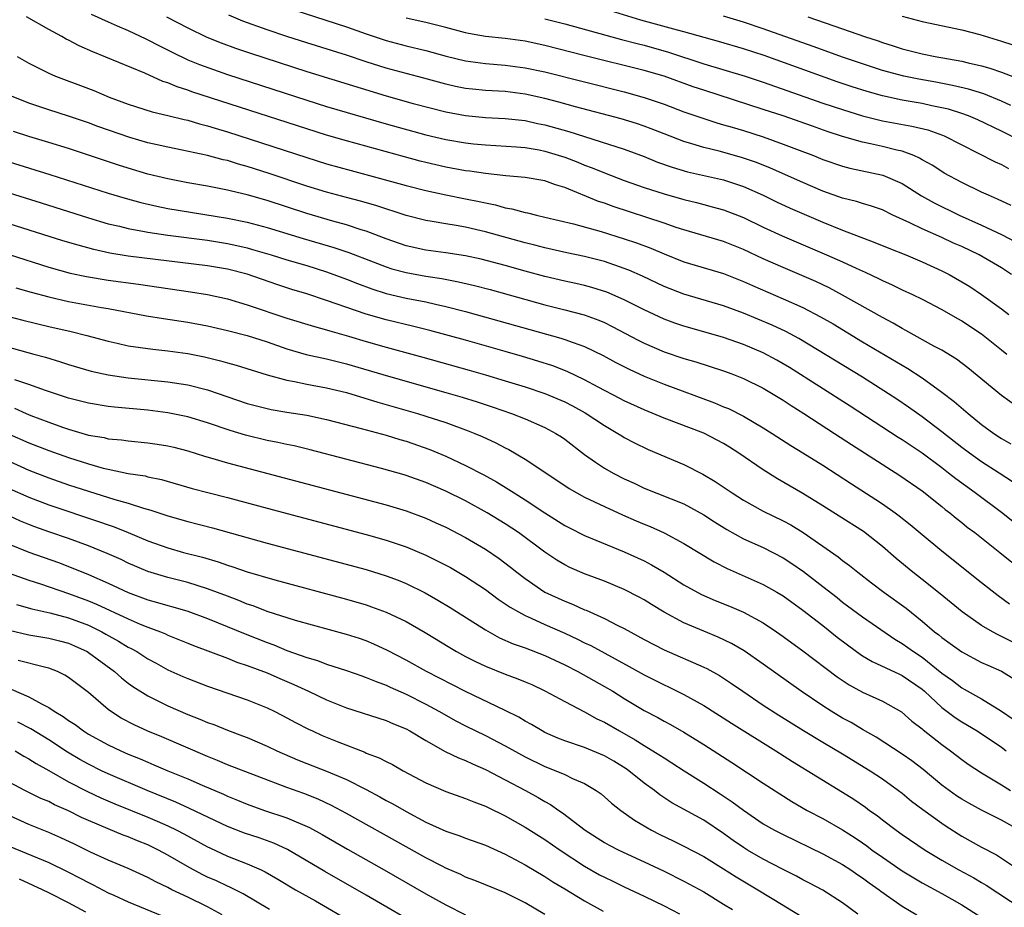
# Model space of a CAD drawing. Units: inches. Extents: x 2508000 to 2511000, y 1539000 to 1542000.
# Drawn here: x 2508112 to 2508211, y 1540725 to 1540815 of the extents above; entities that cross this region are included whole.
import ezdxf

# ---------------------------------------------------------------- set-up
doc = ezdxf.new("R2010")
doc.units = ezdxf.units.IN
doc.header["$MEASUREMENT"] = 0
doc.layers.add('LD25081539_2ft', color=9, linetype='Continuous')

msp = doc.modelspace()

# ---------------------------------------------------------------- linework, layer by layer
at = {"layer": 'LD25081539_2ft'}
for points, elevation in [([(2508213.509, 1540775), (2508211, 1540776.804), (2508207.599, 1540779.599), (2508206.473, 1540780.473), (2508205, 1540781.376), (2508204.192, 1540781.808), (2508201.381, 1540783.381), (2508201, 1540783.566), (2508200.101, 1540784.101), (2508199, 1540784.671), (2508195, 1540786.949), (2508193.657, 1540787.657), (2508192.297, 1540788.297), (2508189, 1540789.718), (2508187, 1540790.599), (2508185, 1540791.531), (2508183, 1540792.338), (2508179, 1540793.51), (2508178.236, 1540793.764), (2508177, 1540794.202), (2508171.878, 1540795.878), (2508171, 1540796.197), (2508170.391, 1540796.391), (2508167, 1540797.771), (2508166.048, 1540798.048), (2508165, 1540798.444), (2508163, 1540798.788), (2508161.045, 1540798.956), (2508159, 1540799.186), (2508157.431, 1540799.431), (2508157, 1540799.48), (2508155, 1540799.834), (2508153, 1540800.29), (2508152.437, 1540800.437), (2508150.861, 1540800.861), (2508145, 1540802.506), (2508143, 1540803.075), (2508141, 1540803.687), (2508129.435, 1540807.435), (2508129, 1540807.595), (2508127.925, 1540807.925), (2508127, 1540808.325), (2508126.484, 1540808.484), (2508124.684, 1540809.315), (2508119.446, 1540811.446), (2508118.059, 1540812.059), (2508117, 1540812.627), (2508116.747, 1540812.747), (2508116.324, 1540813), (2508115, 1540813.711), (2508112.756, 1540815)], 7914), ([(2508119.27, 1540815.27), (2508121, 1540814.475), (2508121.902, 1540814.099), (2508123, 1540813.612), (2508124.776, 1540812.775), (2508125, 1540812.683), (2508126.091, 1540812.091), (2508127.423, 1540811.423), (2508129, 1540810.668), (2508130.177, 1540810.177), (2508133, 1540809.187), (2508141, 1540806.583), (2508143, 1540805.968), (2508149, 1540804.204), (2508153, 1540803.099), (2508155, 1540802.62), (2508157, 1540802.284), (2508157.807, 1540802.193), (2508159, 1540802.076), (2508162.118, 1540801.881), (2508163, 1540801.805), (2508164.432, 1540801.567), (2508165, 1540801.456), (2508167, 1540800.837), (2508168.325, 1540800.325), (2508169, 1540800.046), (2508169.767, 1540799.767), (2508171, 1540799.256), (2508173, 1540798.508), (2508175, 1540797.797), (2508177, 1540797.144), (2508179, 1540796.562), (2508180.259, 1540796.259), (2508181, 1540796.057), (2508181.85, 1540795.85), (2508183, 1540795.536), (2508185, 1540794.766), (2508187, 1540793.799), (2508188.919, 1540792.919), (2508193.383, 1540791), (2508195, 1540790.279), (2508196.351, 1540789.649), (2508197.256, 1540789.255), (2508198.623, 1540788.623), (2508199, 1540788.419), (2508199.983, 1540787.983), (2508201, 1540787.487), (2508202.054, 1540787), (2508203, 1540786.536), (2508205, 1540785.494), (2508206.578, 1540784.578), (2508207, 1540784.35), (2508209, 1540783.02), (2508211, 1540781.407), (2508211.551, 1540781)], 7912), ([(2508126.856, 1540815), (2508129, 1540813.866), (2508130.946, 1540812.946), (2508132.369, 1540812.369), (2508133.834, 1540811.834), (2508135.325, 1540811.325), (2508141, 1540809.478), (2508149, 1540807.018), (2508151.738, 1540806.262), (2508155, 1540805.399), (2508157, 1540805.035), (2508159, 1540804.857), (2508161, 1540804.743), (2508163, 1540804.529), (2508164.253, 1540804.253), (2508165, 1540804.108), (2508167.416, 1540803.416), (2508173, 1540801.634), (2508175, 1540800.908), (2508176.351, 1540800.351), (2508177.821, 1540799.821), (2508179.368, 1540799.368), (2508183, 1540798.559), (2508185, 1540797.903), (2508187, 1540797.002), (2508188.344, 1540796.344), (2508189.716, 1540795.716), (2508193, 1540794.29), (2508195, 1540793.476), (2508198.245, 1540792.245), (2508199.662, 1540791.662), (2508201.351, 1540791), (2508203, 1540790.303), (2508205, 1540789.377), (2508205.735, 1540789), (2508207, 1540788.279), (2508207.798, 1540787.798), (2508209, 1540786.992), (2508211, 1540785.568), (2508211.741, 1540785)], 7910), ([(2508212.018, 1540789), (2508211, 1540789.696), (2508208.767, 1540791), (2508207, 1540791.822), (2508206.183, 1540792.183), (2508205, 1540792.748), (2508203, 1540793.629), (2508201.778, 1540794.222), (2508200.055, 1540795), (2508199, 1540795.524), (2508197.918, 1540795.918), (2508197, 1540796.169), (2508196.379, 1540796.379), (2508195, 1540796.705), (2508193, 1540797.424), (2508191, 1540798.274), (2508187.736, 1540799.736), (2508186.311, 1540800.311), (2508184.82, 1540800.82), (2508182.544, 1540801.456), (2508181, 1540801.826), (2508179.811, 1540802.189), (2508179, 1540802.411), (2508177, 1540803.184), (2508175.705, 1540803.705), (2508175, 1540803.964), (2508174.225, 1540804.225), (2508172.693, 1540804.693), (2508168.083, 1540805.917), (2508166.393, 1540806.393), (2508165, 1540806.759), (2508163, 1540807.199), (2508161, 1540807.447), (2508159, 1540807.569), (2508157.694, 1540807.694), (2508157, 1540807.776), (2508155.981, 1540807.981), (2508155, 1540808.207), (2508152.812, 1540808.812), (2508151, 1540809.276), (2508149, 1540809.814), (2508147, 1540810.455), (2508145, 1540811.117), (2508141, 1540812.376), (2508139, 1540813.023), (2508137, 1540813.689), (2508134.565, 1540814.565), (2508133.15, 1540815.15)], 7908), ([(2508139.7, 1540815.701), (2508145, 1540813.974), (2508147, 1540813.268), (2508148.695, 1540812.695), (2508149, 1540812.597), (2508151, 1540812.068), (2508153, 1540811.597), (2508155.038, 1540811.038), (2508157, 1540810.549), (2508159, 1540810.273), (2508161, 1540810.117), (2508163, 1540809.859), (2508165, 1540809.431), (2508173, 1540807.421), (2508175, 1540806.868), (2508177, 1540806.18), (2508179, 1540805.429), (2508180.8, 1540804.8), (2508182.309, 1540804.309), (2508183, 1540804.118), (2508183.852, 1540803.852), (2508185, 1540803.52), (2508187, 1540802.891), (2508189, 1540802.17), (2508190.362, 1540801.638), (2508192.06, 1540801), (2508193, 1540800.624), (2508195, 1540799.94), (2508195.739, 1540799.739), (2508199.046, 1540799.046), (2508201, 1540798.175), (2508202.949, 1540796.949), (2508204.236, 1540796.236), (2508206.748, 1540795), (2508209, 1540793.995), (2508211, 1540793.05), (2508212.339, 1540792.339)], 7906), ([(2508213, 1540802.471), (2508211, 1540803.471), (2508208.613, 1540804.613), (2508207.68, 1540805), (2508207, 1540805.245), (2508205.67, 1540805.67), (2508205, 1540805.826), (2508203.972, 1540806.028), (2508203, 1540806.252), (2508201, 1540806.597), (2508199.015, 1540807.015), (2508197.456, 1540807.455), (2508195.944, 1540807.944), (2508194.454, 1540808.454), (2508187.076, 1540811.076), (2508185, 1540811.76), (2508182.503, 1540812.503), (2508179, 1540813.493), (2508178.342, 1540813.658), (2508174.667, 1540814.667), (2508171.61, 1540815.61)], 7900), ([(2508211.961, 1540806.039), (2508211, 1540806.491), (2508209.22, 1540807.22), (2508207.696, 1540807.695), (2508206.082, 1540808.082), (2508204.398, 1540808.398), (2508202.692, 1540808.692), (2508201.158, 1540809), (2508199, 1540809.591), (2508197, 1540810.247), (2508195.095, 1540810.905), (2508192.015, 1540812.014), (2508187, 1540813.765), (2508185, 1540814.44), (2508183, 1540815.055)], 7898), ([(2508191.497, 1540815), (2508195, 1540813.796), (2508197.2, 1540813), (2508198.562, 1540812.562), (2508199, 1540812.404), (2508200.08, 1540812.079), (2508201, 1540811.781), (2508203, 1540811.266), (2508204.306, 1540811), (2508207, 1540810.518), (2508207.647, 1540810.353), (2508209, 1540810.054), (2508209.83, 1540809.831), (2508211, 1540809.422), (2508212.756, 1540808.756)], 7896), ([(2508201, 1540815.051), (2508203, 1540814.515), (2508207, 1540813.668), (2508208.806, 1540813.194), (2508211, 1540812.55), (2508212.162, 1540812.162)], 7894), ([(2508211.967, 1540795.967), (2508210.612, 1540796.612), (2508209.695, 1540797), (2508209, 1540797.322), (2508207, 1540798.297), (2508205.243, 1540799.243), (2508205, 1540799.384), (2508204.023, 1540800.023), (2508203, 1540800.587), (2508202.748, 1540800.748), (2508202.158, 1540801), (2508201, 1540801.437), (2508200.449, 1540801.551), (2508199, 1540801.924), (2508197.802, 1540802.198), (2508197, 1540802.363), (2508195, 1540802.943), (2508193.442, 1540803.442), (2508191.952, 1540803.952), (2508189, 1540805.001), (2508187, 1540805.665), (2508181, 1540807.581), (2508179.941, 1540807.941), (2508177, 1540808.994), (2508175, 1540809.58), (2508169.064, 1540811.064), (2508165, 1540812.104), (2508163, 1540812.522), (2508161, 1540812.79), (2508159, 1540813.003), (2508157.307, 1540813.307), (2508157, 1540813.373), (2508155, 1540813.912), (2508153, 1540814.414), (2508151, 1540814.842)], 7904), ([(2508165, 1540814.774), (2508167, 1540814.278), (2508172.713, 1540812.713), (2508174.292, 1540812.291), (2508175, 1540812.119), (2508177.444, 1540811.444), (2508181, 1540810.257), (2508185.182, 1540809), (2508187, 1540808.403), (2508193, 1540806.304), (2508195, 1540805.634), (2508197, 1540805.019), (2508198.607, 1540804.607), (2508199, 1540804.522), (2508201.984, 1540803.984), (2508203.591, 1540803.591), (2508205.072, 1540803.072), (2508205.238, 1540803), (2508210.369, 1540800.368), (2508211, 1540800.088), (2508211.718, 1540799.718)], 7902), ([(2508111.831, 1540811), (2508113, 1540810.316), (2508115, 1540809.297), (2508115.69, 1540809), (2508119, 1540807.771), (2508119.554, 1540807.554), (2508121.105, 1540806.896), (2508123, 1540806.186), (2508125.418, 1540805.418), (2508127, 1540805.05), (2508128.638, 1540804.638), (2508129, 1540804.563), (2508130.204, 1540804.204), (2508131, 1540804.009), (2508131.763, 1540803.763), (2508133, 1540803.402), (2508141, 1540800.794), (2508143, 1540800.184), (2508145.491, 1540799.491), (2508147.336, 1540799), (2508151, 1540797.985), (2508153, 1540797.472), (2508155, 1540797.049), (2508157, 1540796.659), (2508158.377, 1540796.377), (2508159, 1540796.23), (2508160.03, 1540796.03), (2508161, 1540795.75), (2508161.649, 1540795.649), (2508163, 1540795.268), (2508163.228, 1540795.228), (2508164.137, 1540795), (2508165, 1540794.811), (2508167.875, 1540794.125), (2508170.65, 1540793.35), (2508173, 1540792.616), (2508174.212, 1540792.213), (2508175.667, 1540791.667), (2508177, 1540791.096), (2508179, 1540790.29), (2508183, 1540789.107), (2508185, 1540788.313), (2508185.9, 1540787.901), (2508189, 1540786.569), (2508191, 1540785.673), (2508192.763, 1540784.763), (2508194.028, 1540784.028), (2508197, 1540782.238), (2508201.551, 1540779.551), (2508203, 1540778.587), (2508205, 1540777.145), (2508206.22, 1540776.219), (2508207.634, 1540775), (2508209, 1540773.895), (2508210.224, 1540773), (2508211, 1540772.493), (2508211.936, 1540771.936)], 7916), ([(2508212.107, 1540768.107), (2508210.785, 1540769), (2508209, 1540770.137), (2508207.766, 1540771), (2508207, 1540771.569), (2508205, 1540773.155), (2508203, 1540774.663), (2508201.635, 1540775.635), (2508200.453, 1540776.453), (2508199.632, 1540777), (2508197, 1540778.668), (2508190.574, 1540782.574), (2508189.269, 1540783.269), (2508187.901, 1540783.901), (2508185, 1540785.107), (2508183, 1540785.86), (2508179, 1540787.023), (2508177, 1540787.815), (2508174.847, 1540788.847), (2508173.46, 1540789.46), (2508173, 1540789.636), (2508171, 1540790.319), (2508169, 1540790.833), (2508167.207, 1540791.207), (2508165, 1540791.7), (2508163.981, 1540791.981), (2508163, 1540792.218), (2508159, 1540793.326), (2508158.575, 1540793.425), (2508157, 1540793.775), (2508156.054, 1540793.946), (2508155, 1540794.111), (2508153.642, 1540794.358), (2508153, 1540794.456), (2508151, 1540794.971), (2508147.96, 1540795.96), (2508146.401, 1540796.4), (2508145, 1540796.762), (2508143, 1540797.313), (2508141, 1540797.933), (2508137.202, 1540799.202), (2508135, 1540799.911), (2508134.138, 1540800.138), (2508133, 1540800.495), (2508132.581, 1540800.581), (2508130.998, 1540801.002), (2508128.453, 1540801.547), (2508127, 1540801.839), (2508125.919, 1540802.081), (2508125, 1540802.3), (2508123.166, 1540802.835), (2508119.951, 1540803.951), (2508119, 1540804.31), (2508117, 1540804.98), (2508115, 1540805.609), (2508113, 1540806.271), (2508111.236, 1540807)], 7918), ([(2508212.133, 1540764.133), (2508211, 1540765.022), (2508208.362, 1540767), (2508206.408, 1540768.408), (2508205.675, 1540769), (2508205, 1540769.516), (2508203, 1540771.007), (2508201, 1540772.336), (2508200.589, 1540772.589), (2508195.759, 1540775.759), (2508189.63, 1540779.631), (2508188.374, 1540780.374), (2508187, 1540781.106), (2508185, 1540781.949), (2508183, 1540782.662), (2508181, 1540783.25), (2508179, 1540783.796), (2508178.099, 1540784.099), (2508177, 1540784.506), (2508175, 1540785.454), (2508173, 1540786.468), (2508171.231, 1540787.23), (2508169.712, 1540787.712), (2508169, 1540787.902), (2508168.111, 1540788.111), (2508167, 1540788.347), (2508165, 1540788.819), (2508163, 1540789.367), (2508161, 1540789.939), (2508158.572, 1540790.572), (2508157, 1540790.895), (2508155, 1540791.203), (2508153, 1540791.481), (2508151, 1540791.909), (2508149, 1540792.606), (2508148.723, 1540792.723), (2508147, 1540793.376), (2508146.472, 1540793.528), (2508145, 1540794.007), (2508143.614, 1540794.386), (2508141, 1540795.163), (2508137, 1540796.471), (2508135, 1540797.056), (2508133.419, 1540797.419), (2508133, 1540797.534), (2508131, 1540797.92), (2508129, 1540798.263), (2508127, 1540798.643), (2508125, 1540799.133), (2508123, 1540799.739), (2508122.045, 1540800.045), (2508117, 1540801.702), (2508115, 1540802.327), (2508113, 1540802.927), (2508111.439, 1540803.439)], 7920), ([(2508111, 1540800.378), (2508115.111, 1540799.111), (2508121, 1540797.222), (2508122.697, 1540796.697), (2508124.264, 1540796.264), (2508125.894, 1540795.894), (2508127, 1540795.685), (2508133, 1540794.702), (2508135, 1540794.281), (2508137, 1540793.739), (2508140.643, 1540792.643), (2508143.736, 1540791.736), (2508145.243, 1540791.243), (2508147.704, 1540790.296), (2508149, 1540789.776), (2508149.585, 1540789.585), (2508151, 1540789.202), (2508153, 1540788.853), (2508154.609, 1540788.609), (2508156.29, 1540788.29), (2508157.909, 1540787.909), (2508159.49, 1540787.49), (2508165, 1540785.949), (2508167, 1540785.454), (2508168.947, 1540784.947), (2508170.415, 1540784.415), (2508171, 1540784.163), (2508171.785, 1540783.785), (2508174.396, 1540782.396), (2508175, 1540782.094), (2508177, 1540781.224), (2508179, 1540780.546), (2508180.205, 1540780.205), (2508183, 1540779.301), (2508183.828, 1540779), (2508185, 1540778.541), (2508187, 1540777.555), (2508189, 1540776.338), (2508189.799, 1540775.799), (2508191.085, 1540775), (2508194.186, 1540773), (2508195.88, 1540771.88), (2508200.765, 1540768.764), (2508203, 1540767.219), (2508205, 1540765.63), (2508205.342, 1540765.341), (2508205.797, 1540765), (2508206.449, 1540764.448), (2508207, 1540764.024), (2508207.562, 1540763.563), (2508208.302, 1540763), (2508210.838, 1540761), (2508212.034, 1540760.034)], 7922), ([(2508111, 1540797.252), (2508114.247, 1540796.247), (2508119, 1540794.731), (2508121, 1540794.14), (2508122.117, 1540793.883), (2508123, 1540793.651), (2508124.642, 1540793.358), (2508125, 1540793.28), (2508126.987, 1540792.987), (2508131, 1540792.462), (2508133, 1540792.139), (2508133.939, 1540791.939), (2508135, 1540791.69), (2508135.546, 1540791.546), (2508137.399, 1540791), (2508139, 1540790.503), (2508141, 1540789.907), (2508143, 1540789.271), (2508145, 1540788.543), (2508146.102, 1540788.102), (2508147.555, 1540787.555), (2508149, 1540787.099), (2508151, 1540786.632), (2508153, 1540786.246), (2508153.987, 1540786.013), (2508155, 1540785.803), (2508157, 1540785.289), (2508158.055, 1540785), (2508166.605, 1540782.605), (2508167, 1540782.471), (2508167.855, 1540782.145), (2508169, 1540781.751), (2508170.863, 1540780.863), (2508172.155, 1540780.155), (2508173.477, 1540779.477), (2508175, 1540778.782), (2508177, 1540777.958), (2508182.094, 1540776.094), (2508183, 1540775.692), (2508183.494, 1540775.493), (2508185, 1540774.723), (2508187, 1540773.563), (2508187.907, 1540773), (2508189.789, 1540771.788), (2508191, 1540771.049), (2508193, 1540769.78), (2508195.903, 1540767.903), (2508198.348, 1540766.348), (2508199, 1540765.913), (2508200.281, 1540765), (2508200.692, 1540764.692), (2508201.805, 1540763.805), (2508203, 1540762.807), (2508205, 1540761.175), (2508209, 1540757.959), (2508210.653, 1540756.653), (2508211.815, 1540755.815)], 7924), ([(2508213.357, 1540751.357), (2508211, 1540752.539), (2508210.68, 1540752.68), (2508210.091, 1540753), (2508209, 1540753.648), (2508207.052, 1540755), (2508204.816, 1540756.816), (2508203, 1540758.266), (2508202.056, 1540759), (2508200.39, 1540760.39), (2508199, 1540761.598), (2508197.098, 1540763.098), (2508194.664, 1540764.663), (2508193, 1540765.712), (2508191, 1540766.937), (2508188.421, 1540768.421), (2508187, 1540769.309), (2508184.537, 1540771), (2508183.602, 1540771.602), (2508183, 1540771.973), (2508181.024, 1540773.025), (2508177, 1540774.546), (2508175, 1540775.366), (2508173, 1540776.277), (2508172.532, 1540776.531), (2508170.355, 1540777.645), (2508169, 1540778.385), (2508167.23, 1540779.23), (2508165.793, 1540779.793), (2508164.286, 1540780.286), (2508162.754, 1540780.755), (2508161, 1540781.267), (2508157, 1540782.394), (2508153.387, 1540783.387), (2508151.79, 1540783.79), (2508149, 1540784.439), (2508147, 1540785.011), (2508143, 1540786.407), (2508141, 1540787.068), (2508139.51, 1540787.51), (2508137.997, 1540787.997), (2508135, 1540789.046), (2508133, 1540789.551), (2508131, 1540789.879), (2508123, 1540790.875), (2508121.172, 1540791.172), (2508119.528, 1540791.528), (2508117.957, 1540791.957), (2508116.424, 1540792.424), (2508111, 1540794.139)], 7926), ([(2508111, 1540791.019), (2508115, 1540789.769), (2508117.166, 1540789.166), (2508118.808, 1540788.808), (2508121, 1540788.445), (2508124.029, 1540788.029), (2508129.275, 1540787.275), (2508131, 1540787), (2508133, 1540786.566), (2508135, 1540785.969), (2508139, 1540784.613), (2508141.767, 1540783.767), (2508143, 1540783.45), (2508143.334, 1540783.334), (2508145.189, 1540782.811), (2508147, 1540782.251), (2508149, 1540781.685), (2508152.692, 1540780.693), (2508157.379, 1540779.379), (2508159, 1540778.911), (2508161, 1540778.303), (2508163, 1540777.676), (2508165, 1540777.017), (2508167, 1540776.165), (2508167.767, 1540775.767), (2508169.059, 1540775.059), (2508171, 1540773.783), (2508172.357, 1540773), (2508172.741, 1540772.741), (2508173, 1540772.589), (2508174.035, 1540772.035), (2508175.392, 1540771.391), (2508179, 1540769.858), (2508180.902, 1540768.902), (2508182.162, 1540768.162), (2508183.854, 1540767), (2508185, 1540766.278), (2508187, 1540765.17), (2508189, 1540764.188), (2508189.772, 1540763.773), (2508191.008, 1540763.008), (2508194.548, 1540760.548), (2508195, 1540760.186), (2508195.693, 1540759.693), (2508196.536, 1540759), (2508197.919, 1540757.919), (2508199.139, 1540757), (2508201.392, 1540755.391), (2508203, 1540754.069), (2508204.261, 1540753), (2508204.683, 1540752.683), (2508205, 1540752.412), (2508205.832, 1540751.832), (2508207, 1540750.965), (2508209, 1540749.917), (2508209.625, 1540749.625), (2508211, 1540749.021), (2508212.255, 1540748.255)], 7928), ([(2508111.684, 1540787.684), (2508113.224, 1540787.224), (2508115, 1540786.749), (2508117, 1540786.311), (2508120.302, 1540785.697), (2508121, 1540785.582), (2508124.853, 1540784.854), (2508126.571, 1540784.571), (2508129, 1540784.214), (2508131, 1540783.835), (2508133, 1540783.378), (2508135, 1540782.867), (2508137, 1540782.232), (2508139, 1540781.526), (2508140.951, 1540780.951), (2508143, 1540780.502), (2508145, 1540780.007), (2508149.23, 1540778.77), (2508155, 1540777.131), (2508156.646, 1540776.646), (2508158.171, 1540776.171), (2508159.673, 1540775.673), (2508161.623, 1540775), (2508163, 1540774.457), (2508165, 1540773.594), (2508166.112, 1540773), (2508166.653, 1540772.653), (2508167, 1540772.407), (2508169, 1540770.874), (2508170.082, 1540770.082), (2508171, 1540769.504), (2508171.868, 1540769), (2508173, 1540768.424), (2508173.978, 1540767.978), (2508175, 1540767.488), (2508179, 1540765.887), (2508181, 1540764.797), (2508182.085, 1540764.086), (2508183.32, 1540763.32), (2508185, 1540762.386), (2508187, 1540761.48), (2508189, 1540760.467), (2508189.887, 1540759.887), (2508191.066, 1540759.066), (2508193, 1540757.578), (2508194.446, 1540756.446), (2508195, 1540755.991), (2508197, 1540754.493), (2508200.27, 1540752.271), (2508201, 1540751.836), (2508202.129, 1540751), (2508203, 1540750.44), (2508205, 1540748.84), (2508206.075, 1540748.075), (2508207, 1540747.343), (2508207.228, 1540747.228), (2508209, 1540746.229), (2508211, 1540745.014), (2508212.194, 1540744.194)], 7930), ([(2508110.829, 1540784.83), (2508112.398, 1540784.398), (2508115, 1540783.763), (2508117.255, 1540783.255), (2508118.852, 1540782.853), (2508121, 1540782.28), (2508121.908, 1540782.092), (2508123, 1540781.84), (2508125.474, 1540781.474), (2508127, 1540781.314), (2508129, 1540781.047), (2508130.704, 1540780.704), (2508132.315, 1540780.315), (2508133, 1540780.11), (2508133.881, 1540779.881), (2508137, 1540778.917), (2508139, 1540778.36), (2508139.764, 1540778.236), (2508141, 1540777.964), (2508143, 1540777.589), (2508145, 1540777.105), (2508148.156, 1540776.156), (2508152.164, 1540775), (2508153, 1540774.743), (2508155, 1540774.088), (2508157.271, 1540773.271), (2508157.947, 1540773), (2508158.686, 1540772.686), (2508160.052, 1540772.052), (2508161, 1540771.532), (2508161.361, 1540771.361), (2508163, 1540770.396), (2508165, 1540769.107), (2508167.45, 1540767.45), (2508168.209, 1540767), (2508169, 1540766.558), (2508171, 1540765.617), (2508172.801, 1540764.801), (2508174.19, 1540764.19), (2508175, 1540763.845), (2508175.606, 1540763.606), (2508177, 1540762.976), (2508179, 1540761.895), (2508182.045, 1540760.046), (2508183.367, 1540759.367), (2508187, 1540757.753), (2508188.352, 1540757), (2508189, 1540756.618), (2508191, 1540755.194), (2508193, 1540753.617), (2508194.448, 1540752.448), (2508196.397, 1540751), (2508197, 1540750.583), (2508197.988, 1540749.989), (2508200.713, 1540748.713), (2508201, 1540748.592), (2508203, 1540747.22), (2508203.255, 1540747), (2508205, 1540745.383), (2508206.352, 1540744.352), (2508207, 1540743.933), (2508208.567, 1540743), (2508211, 1540741.354), (2508211.484, 1540741)], 7932), ([(2508109.961, 1540781.961), (2508113.512, 1540781), (2508114.672, 1540780.672), (2508116.2, 1540780.2), (2508117, 1540779.933), (2508119.274, 1540779.274), (2508121, 1540778.9), (2508123, 1540778.613), (2508127, 1540778.194), (2508129, 1540777.885), (2508131, 1540777.377), (2508135, 1540776.027), (2508137, 1540775.495), (2508137.411, 1540775.411), (2508139, 1540775.138), (2508141, 1540774.828), (2508143, 1540774.412), (2508146.498, 1540773.502), (2508149, 1540772.804), (2508150.38, 1540772.381), (2508151, 1540772.208), (2508153.392, 1540771.392), (2508155, 1540770.72), (2508157, 1540769.779), (2508158.834, 1540768.834), (2508160.118, 1540768.118), (2508161.357, 1540767.358), (2508161.886, 1540767), (2508163, 1540766.297), (2508165, 1540764.983), (2508167, 1540763.728), (2508167.477, 1540763.476), (2508169, 1540762.7), (2508173, 1540761.06), (2508175, 1540760.142), (2508175.753, 1540759.753), (2508177.005, 1540759.005), (2508179, 1540757.744), (2508180.775, 1540756.775), (2508182.165, 1540756.165), (2508183.585, 1540755.585), (2508185, 1540754.973), (2508187, 1540753.886), (2508188.342, 1540753), (2508189, 1540752.541), (2508191, 1540751.073), (2508194.462, 1540748.462), (2508195.656, 1540747.656), (2508197, 1540746.917), (2508199, 1540746.005), (2508200.926, 1540744.926), (2508201.987, 1540743.987), (2508203, 1540743.217), (2508203.109, 1540743.109), (2508205, 1540741.629), (2508205.876, 1540741), (2508207, 1540740.134), (2508207.663, 1540739.662), (2508209, 1540738.77), (2508211, 1540737.569), (2508211.899, 1540737)], 7934), ([(2508213, 1540732.918), (2508211, 1540734.017), (2508209, 1540735.012), (2508207.714, 1540735.714), (2508207, 1540736.131), (2508206.476, 1540736.476), (2508205.739, 1540737), (2508205, 1540737.554), (2508203.11, 1540739.11), (2508201.986, 1540739.986), (2508201, 1540740.672), (2508198.376, 1540742.376), (2508197, 1540743.157), (2508195.849, 1540743.849), (2508195, 1540744.303), (2508193.839, 1540745), (2508193, 1540745.544), (2508190.821, 1540747), (2508187, 1540749.742), (2508185.069, 1540751.069), (2508183.805, 1540751.805), (2508182.455, 1540752.455), (2508181, 1540753.057), (2508179, 1540753.911), (2508177, 1540754.98), (2508175.742, 1540755.742), (2508175, 1540756.211), (2508174.495, 1540756.495), (2508173, 1540757.26), (2508171, 1540758.104), (2508169, 1540758.856), (2508167.495, 1540759.494), (2508167, 1540759.74), (2508166.214, 1540760.214), (2508165, 1540761.041), (2508162.323, 1540763), (2508161, 1540763.876), (2508159.188, 1540765), (2508157, 1540766.192), (2508155, 1540767.178), (2508153, 1540768.055), (2508151, 1540768.769), (2508150.821, 1540768.821), (2508148.534, 1540769.466), (2508141.344, 1540771.344), (2508139.73, 1540771.73), (2508139, 1540771.872), (2508138.085, 1540772.085), (2508137, 1540772.296), (2508134.829, 1540772.829), (2508133.289, 1540773.289), (2508131, 1540774.061), (2508129, 1540774.673), (2508127, 1540775.084), (2508125, 1540775.328), (2508121.636, 1540775.636), (2508121, 1540775.712), (2508119, 1540776.033), (2508117, 1540776.552), (2508114.673, 1540777.327), (2508113, 1540777.936), (2508111.589, 1540778.411)], 7936), ([(2508111.533, 1540775.533), (2508112.73, 1540775), (2508113.189, 1540774.811), (2508115, 1540774.125), (2508116.376, 1540773.624), (2508117, 1540773.412), (2508117.331, 1540773.331), (2508119, 1540772.836), (2508120.57, 1540772.569), (2508121, 1540772.463), (2508122.337, 1540772.337), (2508123, 1540772.239), (2508125, 1540772.056), (2508125.927, 1540771.927), (2508127, 1540771.753), (2508127.606, 1540771.606), (2508129, 1540771.234), (2508130.697, 1540770.697), (2508131.528, 1540770.472), (2508133, 1540770.04), (2508149, 1540765.798), (2508151, 1540765.197), (2508153, 1540764.444), (2508153.995, 1540763.995), (2508155, 1540763.53), (2508157, 1540762.507), (2508159, 1540761.331), (2508160.384, 1540760.384), (2508161.524, 1540759.524), (2508162.171, 1540759), (2508163, 1540758.365), (2508165.003, 1540757.002), (2508167, 1540756.079), (2508167.784, 1540755.784), (2508169, 1540755.224), (2508169.164, 1540755.164), (2508171, 1540754.342), (2508172.355, 1540753.645), (2508173, 1540753.336), (2508175, 1540752.233), (2508177, 1540751.185), (2508181, 1540749.437), (2508181.297, 1540749.298), (2508182.584, 1540748.584), (2508183.799, 1540747.8), (2508184.949, 1540747), (2508187, 1540745.619), (2508188.582, 1540744.582), (2508191.055, 1540743.055), (2508193, 1540741.887), (2508195, 1540740.712), (2508197.774, 1540739), (2508199, 1540738.175), (2508200.638, 1540737), (2508201, 1540736.724), (2508201.939, 1540735.939), (2508203.084, 1540735.084), (2508205, 1540733.7), (2508205.416, 1540733.416), (2508207, 1540732.413), (2508209, 1540731.282), (2508210.5, 1540730.5), (2508211, 1540730.186), (2508212.914, 1540728.914)], 7938), ([(2508111, 1540772.923), (2508113, 1540772.064), (2508115, 1540771.274), (2508117, 1540770.553), (2508119, 1540769.924), (2508120.489, 1540769.51), (2508121, 1540769.392), (2508123, 1540768.972), (2508124.708, 1540768.708), (2508125, 1540768.63), (2508126.355, 1540768.355), (2508129.455, 1540767.455), (2508131.032, 1540767.032), (2508133, 1540766.544), (2508137, 1540765.459), (2508147, 1540762.809), (2508149, 1540762.244), (2508151, 1540761.567), (2508153, 1540760.717), (2508154.155, 1540760.155), (2508155, 1540759.717), (2508155.467, 1540759.467), (2508157, 1540758.575), (2508159, 1540757.246), (2508160.294, 1540756.294), (2508161, 1540755.834), (2508161.485, 1540755.485), (2508162.326, 1540755), (2508163, 1540754.641), (2508163.621, 1540754.379), (2508165, 1540753.749), (2508167, 1540752.871), (2508168.273, 1540752.272), (2508169, 1540751.893), (2508169.608, 1540751.608), (2508173.503, 1540749.503), (2508175, 1540748.654), (2508177, 1540747.645), (2508177.448, 1540747.448), (2508179, 1540746.692), (2508181, 1540745.575), (2508183.788, 1540743.788), (2508188.254, 1540741), (2508189.93, 1540739.93), (2508195, 1540736.838), (2508196.123, 1540736.122), (2508197.312, 1540735.312), (2508197.718, 1540735), (2508198.471, 1540734.47), (2508199, 1540734.05), (2508200.384, 1540733), (2508201, 1540732.559), (2508203.308, 1540731), (2508205, 1540729.986), (2508206.718, 1540729), (2508208.202, 1540728.202), (2508209, 1540727.719), (2508209.461, 1540727.461), (2508213.075, 1540725.075)], 7940), ([(2508111, 1540770.184), (2508113, 1540769.308), (2508115, 1540768.528), (2508117, 1540767.829), (2508119, 1540767.178), (2508121.656, 1540766.344), (2508123, 1540765.963), (2508124.533, 1540765.467), (2508125.276, 1540765.276), (2508127, 1540764.701), (2508129, 1540764.132), (2508131.488, 1540763.488), (2508137, 1540761.946), (2508147, 1540759.271), (2508149, 1540758.651), (2508150.199, 1540758.199), (2508151, 1540757.862), (2508152.923, 1540756.923), (2508154.205, 1540756.204), (2508155.445, 1540755.445), (2508159, 1540753.181), (2508160.407, 1540752.407), (2508161.793, 1540751.793), (2508163, 1540751.37), (2508165, 1540750.61), (2508167, 1540749.678), (2508168.303, 1540749), (2508171, 1540747.49), (2508171.834, 1540747), (2508173, 1540746.276), (2508175, 1540745.081), (2508176.364, 1540744.364), (2508177, 1540743.994), (2508177.652, 1540743.652), (2508179, 1540742.868), (2508181, 1540741.63), (2508183.826, 1540739.826), (2508187, 1540737.727), (2508188.654, 1540736.654), (2508189.888, 1540735.888), (2508191.435, 1540735), (2508193, 1540734.169), (2508195, 1540733.033), (2508196.245, 1540732.245), (2508197, 1540731.731), (2508197.427, 1540731.427), (2508197.984, 1540731), (2508199, 1540730.272), (2508201, 1540728.903), (2508202.182, 1540728.182), (2508203, 1540727.708), (2508205, 1540726.618), (2508207, 1540725.471), (2508210.917, 1540723)], 7942), ([(2508111, 1540767.458), (2508113, 1540766.57), (2508115, 1540765.81), (2508120.099, 1540764.099), (2508121, 1540763.772), (2508121.58, 1540763.58), (2508123.01, 1540763.01), (2508125, 1540762.176), (2508127, 1540761.451), (2508128.591, 1540761), (2508130.507, 1540760.507), (2508132.059, 1540760.059), (2508133, 1540759.723), (2508133.561, 1540759.561), (2508135, 1540759.056), (2508137.771, 1540758.23), (2508145, 1540756.286), (2508147, 1540755.706), (2508147.53, 1540755.53), (2508149, 1540754.987), (2508151, 1540754.025), (2508152.916, 1540752.916), (2508155.403, 1540751.403), (2508156.092, 1540751), (2508157, 1540750.507), (2508157.996, 1540749.996), (2508159, 1540749.523), (2508161, 1540748.725), (2508162.267, 1540748.267), (2508163, 1540747.96), (2508163.673, 1540747.673), (2508165, 1540747.06), (2508167, 1540745.959), (2508169, 1540744.935), (2508170.242, 1540744.242), (2508171, 1540743.892), (2508172.51, 1540743), (2508174.108, 1540742.108), (2508175, 1540741.535), (2508176.571, 1540740.571), (2508177, 1540740.278), (2508177.792, 1540739.792), (2508179.015, 1540739), (2508181, 1540737.756), (2508182.673, 1540736.673), (2508183.872, 1540735.872), (2508185, 1540735.012), (2508187, 1540733.657), (2508188.139, 1540733), (2508189, 1540732.549), (2508193, 1540730.613), (2508195, 1540729.541), (2508195.828, 1540729), (2508196.514, 1540728.513), (2508197, 1540728.197), (2508197.684, 1540727.684), (2508198.667, 1540727), (2508198.85, 1540726.85), (2508201, 1540725.357), (2508202.462, 1540724.462)], 7944), ([(2508196.537, 1540724.537), (2508195, 1540725.677), (2508193, 1540726.961), (2508191.668, 1540727.668), (2508191, 1540728), (2508190.36, 1540728.36), (2508188.929, 1540729.071), (2508187, 1540730.077), (2508185.407, 1540731), (2508185, 1540731.251), (2508183.965, 1540731.965), (2508183, 1540732.656), (2508181, 1540734), (2508177.773, 1540735.773), (2508176.573, 1540736.574), (2508176.032, 1540737), (2508175, 1540737.751), (2508173.461, 1540739), (2508173.19, 1540739.19), (2508171.952, 1540739.951), (2508171, 1540740.502), (2508169, 1540741.331), (2508167, 1540742.008), (2508166.293, 1540742.293), (2508165, 1540742.847), (2508164.708, 1540743), (2508163.65, 1540743.65), (2508163, 1540744), (2508162.383, 1540744.383), (2508161, 1540745.075), (2508157, 1540746.989), (2508153.073, 1540749), (2508151, 1540750.144), (2508149.127, 1540751.127), (2508147.761, 1540751.761), (2508147, 1540752.072), (2508146.312, 1540752.312), (2508145, 1540752.733), (2508139.851, 1540754.149), (2508137, 1540755.06), (2508135.608, 1540755.608), (2508135, 1540755.801), (2508134.159, 1540756.159), (2508133, 1540756.583), (2508131, 1540757.344), (2508129, 1540757.956), (2508127, 1540758.456), (2508125, 1540759.063), (2508123, 1540759.931), (2508122.282, 1540760.282), (2508120.902, 1540760.902), (2508119, 1540761.67), (2508117, 1540762.393), (2508115, 1540763.083), (2508113.593, 1540763.593), (2508113, 1540763.819), (2508112.167, 1540764.167), (2508111, 1540764.697)], 7946), ([(2508111, 1540761.828), (2508113, 1540761.027), (2508115.972, 1540759.972), (2508117.43, 1540759.43), (2508119, 1540758.787), (2508121, 1540757.903), (2508123, 1540756.968), (2508125, 1540756.222), (2508125.961, 1540755.961), (2508127, 1540755.638), (2508127.51, 1540755.51), (2508129, 1540755.067), (2508131, 1540754.34), (2508132.085, 1540753.915), (2508134.796, 1540752.796), (2508137, 1540751.916), (2508137.679, 1540751.679), (2508139, 1540751.13), (2508141, 1540750.406), (2508142.089, 1540750.089), (2508143, 1540749.736), (2508145, 1540749.104), (2508146.553, 1540748.553), (2508147, 1540748.408), (2508147.978, 1540747.978), (2508149, 1540747.604), (2508149.405, 1540747.406), (2508151, 1540746.701), (2508153, 1540745.711), (2508154.322, 1540745), (2508156.027, 1540744.028), (2508157, 1540743.523), (2508159, 1540742.535), (2508161, 1540741.492), (2508163, 1540740.391), (2508165, 1540739.424), (2508166.1, 1540739), (2508167, 1540738.603), (2508167.782, 1540738.218), (2508169, 1540737.692), (2508170.158, 1540737), (2508170.651, 1540736.651), (2508171, 1540736.363), (2508171.721, 1540735.721), (2508172.649, 1540735), (2508174.017, 1540734.017), (2508175.732, 1540733), (2508176.567, 1540732.567), (2508177.927, 1540731.927), (2508179, 1540731.402), (2508181, 1540730.333), (2508183, 1540729.099), (2508184.281, 1540728.282), (2508186.442, 1540727), (2508189, 1540725.447), (2508189.288, 1540725.288), (2508191, 1540724.216)], 7948), ([(2508111, 1540758.916), (2508113, 1540758.206), (2508114.162, 1540757.839), (2508117, 1540756.875), (2508119, 1540756.132), (2508119.801, 1540755.801), (2508123, 1540754.302), (2508124.22, 1540753.78), (2508125, 1540753.466), (2508126.253, 1540753), (2508126.778, 1540752.778), (2508127, 1540752.667), (2508128.192, 1540752.192), (2508129, 1540751.841), (2508129.601, 1540751.601), (2508133, 1540750.343), (2508133.953, 1540749.953), (2508135, 1540749.612), (2508137, 1540748.847), (2508138.285, 1540748.285), (2508139.693, 1540747.694), (2508141.188, 1540747), (2508143, 1540746.133), (2508145, 1540745.339), (2508149, 1540744.053), (2508149.725, 1540743.725), (2508151, 1540743.217), (2508151.397, 1540743), (2508153, 1540742.033), (2508154.944, 1540740.944), (2508156.283, 1540740.283), (2508157, 1540740.017), (2508157.685, 1540739.685), (2508159, 1540739.131), (2508161, 1540738.089), (2508163.033, 1540737), (2508164.303, 1540736.303), (2508165, 1540735.88), (2508165.577, 1540735.577), (2508166.389, 1540735), (2508166.761, 1540734.761), (2508169.043, 1540733), (2508171, 1540731.751), (2508171.484, 1540731.485), (2508172.436, 1540731), (2508175, 1540729.827), (2508177, 1540728.876), (2508179, 1540727.867), (2508181, 1540726.773), (2508183, 1540725.559), (2508183.888, 1540725)], 7950), ([(2508111.755, 1540755.755), (2508113.302, 1540755.302), (2508115.105, 1540754.896), (2508117, 1540754.409), (2508119, 1540753.662), (2508120.354, 1540753), (2508120.768, 1540752.768), (2508122.046, 1540752.046), (2508123, 1540751.458), (2508123.309, 1540751.309), (2508123.862, 1540751), (2508125, 1540750.268), (2508125.821, 1540749.821), (2508127, 1540749.181), (2508128.498, 1540748.498), (2508129, 1540748.275), (2508131, 1540747.504), (2508135, 1540746.155), (2508137, 1540745.349), (2508137.728, 1540745), (2508138.569, 1540744.569), (2508139.862, 1540743.863), (2508141.18, 1540743.18), (2508141.57, 1540743), (2508142.559, 1540742.559), (2508144.047, 1540741.953), (2508146.853, 1540740.853), (2508147, 1540740.78), (2508148.295, 1540740.295), (2508149, 1540739.914), (2508149.623, 1540739.623), (2508150.719, 1540739), (2508153, 1540737.788), (2508155, 1540736.917), (2508157, 1540736.208), (2508157.842, 1540735.842), (2508159, 1540735.426), (2508159.276, 1540735.276), (2508161, 1540734.439), (2508163, 1540733.303), (2508165, 1540732.066), (2508166.541, 1540731), (2508169, 1540729.371), (2508170.511, 1540728.512), (2508171, 1540728.249), (2508171.853, 1540727.853), (2508173, 1540727.285), (2508175, 1540726.336), (2508177, 1540725.364), (2508178.563, 1540724.563)], 7952), ([(2508111, 1540753.174), (2508113, 1540752.694), (2508115, 1540752.358), (2508116.093, 1540752.093), (2508117, 1540751.85), (2508117.595, 1540751.595), (2508118.873, 1540751), (2508119, 1540750.925), (2508121.611, 1540749), (2508122.341, 1540748.342), (2508123, 1540747.824), (2508123.474, 1540747.474), (2508125, 1540746.529), (2508127, 1540745.551), (2508129, 1540744.677), (2508130.209, 1540744.208), (2508131, 1540743.864), (2508131.643, 1540743.643), (2508133, 1540743.083), (2508134.522, 1540742.522), (2508135, 1540742.328), (2508137, 1540741.473), (2508137.969, 1540741), (2508140.082, 1540740.082), (2508141, 1540739.712), (2508143, 1540738.955), (2508145, 1540738.116), (2508147, 1540737.101), (2508148.369, 1540736.369), (2508149, 1540736.005), (2508149.659, 1540735.659), (2508151, 1540734.878), (2508153, 1540733.824), (2508155, 1540732.908), (2508156.425, 1540732.425), (2508157, 1540732.193), (2508159, 1540731.483), (2508161, 1540730.595), (2508163, 1540729.522), (2508165, 1540728.333), (2508165.806, 1540727.806), (2508167, 1540727.099), (2508169, 1540725.868), (2508170.852, 1540724.851)], 7954), ([(2508165, 1540724.502), (2508163, 1540725.668), (2508161, 1540726.672), (2508157.936, 1540727.935), (2508157, 1540728.281), (2508156.522, 1540728.522), (2508155, 1540729.179), (2508154.641, 1540729.359), (2508153, 1540730.214), (2508151, 1540731.314), (2508145, 1540734.674), (2508143.497, 1540735.497), (2508142.135, 1540736.135), (2508140.69, 1540736.69), (2508139, 1540737.294), (2508133, 1540739.594), (2508132.021, 1540740.021), (2508131, 1540740.422), (2508126.401, 1540742.401), (2508125, 1540742.984), (2508123.622, 1540743.622), (2508122.308, 1540744.308), (2508121.208, 1540745), (2508121, 1540745.155), (2508119, 1540746.873), (2508117, 1540748.403), (2508116.636, 1540748.636), (2508115.876, 1540749), (2508115, 1540749.339), (2508114.576, 1540749.424), (2508111.905, 1540750.095)], 7956), ([(2508111.206, 1540747.206), (2508113, 1540746.442), (2508114.277, 1540745.723), (2508115, 1540745.373), (2508115.544, 1540745), (2508116.469, 1540744.469), (2508117, 1540744.07), (2508117.651, 1540743.651), (2508118.508, 1540743), (2508119, 1540742.695), (2508121, 1540741.601), (2508122.267, 1540741), (2508123, 1540740.68), (2508124.198, 1540740.198), (2508125, 1540739.846), (2508125.604, 1540739.604), (2508126.996, 1540739), (2508129, 1540738.172), (2508130.468, 1540737.532), (2508132.622, 1540736.622), (2508133, 1540736.444), (2508134.035, 1540736.035), (2508135, 1540735.627), (2508136.754, 1540735), (2508139, 1540734.25), (2508141.269, 1540733.269), (2508142.554, 1540732.554), (2508145.09, 1540731.09), (2508148.807, 1540729), (2508153, 1540726.593), (2508155, 1540725.464), (2508157, 1540724.459)], 7958), ([(2508153, 1540722.94), (2508147, 1540726.437), (2508142.827, 1540728.827), (2508139.047, 1540731.047), (2508137.684, 1540731.684), (2508136.218, 1540732.219), (2508134.715, 1540732.714), (2508133, 1540733.386), (2508129.2, 1540735.2), (2508127.822, 1540735.822), (2508124.934, 1540737), (2508121, 1540738.674), (2508120.314, 1540739), (2508119, 1540739.654), (2508118.136, 1540740.136), (2508116.882, 1540740.882), (2508115, 1540742.108), (2508113.207, 1540743.207), (2508111.896, 1540743.896)], 7960), ([(2508111.612, 1540741), (2508112.478, 1540740.478), (2508113, 1540740.199), (2508113.721, 1540739.721), (2508115, 1540739.02), (2508117, 1540737.88), (2508118.895, 1540736.895), (2508120.252, 1540736.252), (2508121.654, 1540735.655), (2508125, 1540734.301), (2508125.917, 1540733.917), (2508127, 1540733.437), (2508127.907, 1540733), (2508128.626, 1540732.626), (2508131, 1540731.324), (2508131.217, 1540731.218), (2508133, 1540730.398), (2508135, 1540729.618), (2508136.396, 1540729), (2508136.804, 1540728.804), (2508138.069, 1540728.07), (2508139.863, 1540727), (2508141.868, 1540725.868), (2508145.661, 1540723.661)], 7962), ([(2508137.243, 1540725), (2508134.577, 1540726.577), (2508133.253, 1540727.253), (2508133, 1540727.356), (2508131.889, 1540727.889), (2508131, 1540728.28), (2508130.515, 1540728.515), (2508129.203, 1540729.203), (2508127, 1540730.492), (2508126.07, 1540731), (2508125, 1540731.518), (2508123.934, 1540731.934), (2508123, 1540732.338), (2508122.513, 1540732.513), (2508121, 1540733.127), (2508119, 1540733.975), (2508118.295, 1540734.295), (2508117, 1540734.939), (2508115.573, 1540735.573), (2508115, 1540735.877), (2508114.21, 1540736.21), (2508112.604, 1540737), (2508111, 1540737.848)], 7964), ([(2508132.476, 1540724.476), (2508131, 1540725.274), (2508129, 1540726.247), (2508127.404, 1540727), (2508127, 1540727.21), (2508125.784, 1540727.784), (2508125, 1540728.216), (2508123, 1540729.125), (2508121, 1540729.969), (2508119.219, 1540730.781), (2508117.582, 1540731.582), (2508116.223, 1540732.223), (2508115, 1540732.762), (2508113, 1540733.587), (2508111, 1540734.475)], 7966), ([(2508111, 1540731.394), (2508115, 1540729.73), (2508116.844, 1540728.844), (2508118.171, 1540728.171), (2508119, 1540727.722), (2508119.491, 1540727.492), (2508121, 1540726.695), (2508121.566, 1540726.434), (2508123, 1540725.782), (2508127, 1540724.131)], 7968), ([(2508118.73, 1540724.73), (2508117, 1540725.675), (2508115, 1540726.701), (2508114.381, 1540727), (2508113.438, 1540727.438), (2508112.05, 1540728.05)], 7970)]:
    msp.add_lwpolyline(points, dxfattribs=dict(at, elevation=elevation))

doc.saveas('drawing.dxf')
